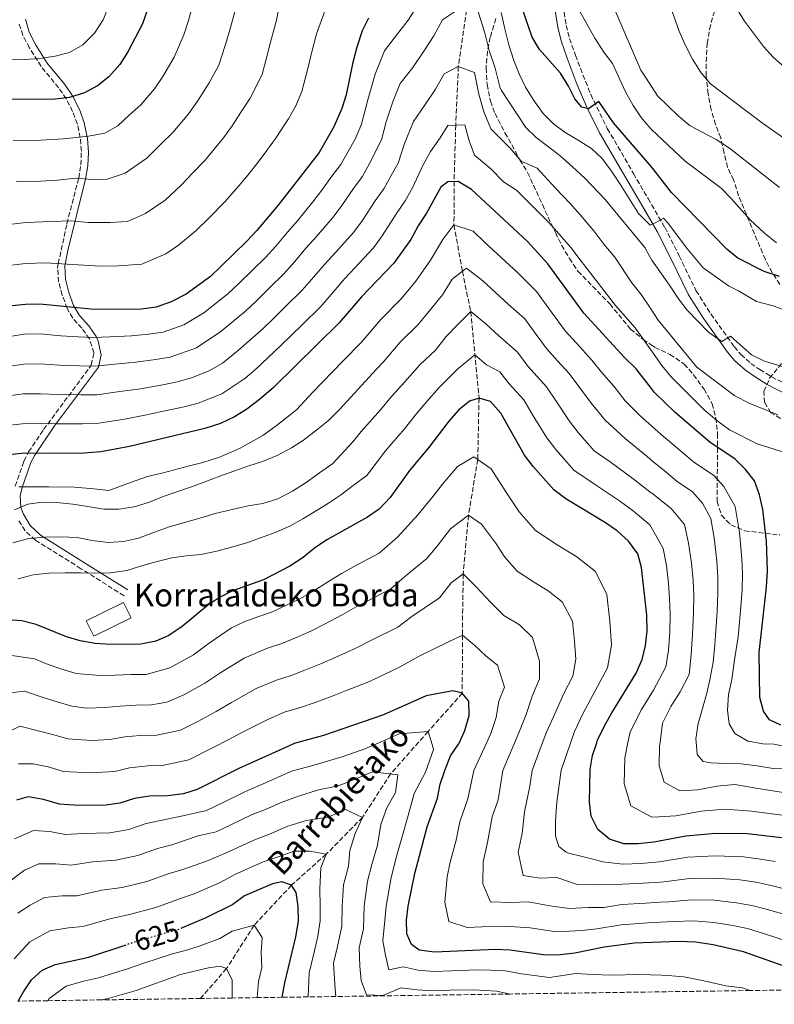
# Model space of a CAD drawing. Units: metres. Extents: x 596594 to 600017, y 4773071 to 4775433.
# Drawn here: x 598635 to 598898, y 4773099 to 4773443 of the extents above; entities that cross this region are included whole.
import ezdxf
from ezdxf.enums import TextEntityAlignment as Align

# ---------------------------------------------------------------- set-up
doc = ezdxf.new("R2010")
doc.units = ezdxf.units.M
doc.header["$MEASUREMENT"] = 0
doc.linetypes.add('DGN Style 3', pattern=[2.435891, 1.739922, -0.695969])
doc.linetypes.add('DGN Style 5', pattern=[1.217945, 0.521977, -0.695969])
for name, color, linetype, lineweight in [('Barranco lineal', 142, 'DGN Style 3', 13), ('Borda', 1, 'Continuous', 13), ('Camino', 7, 'DGN Style 3', 0), ('Cota de curva de nivel directora', 7, 'Continuous', 0), ('Curva de nivel directora', 30, 'Continuous', 30), ('Curva de nivel directora no vista', 30, 'DGN Style 5', 30), ('Curva de nivel intermedia', 30, 'Continuous', 0), ('Margen derecho', 7, 'Continuous', 0), ('Texto de arroyo-regatas y barrancos', 142, 'Continuous', 0), ('Texto de Borda', 7, 'Continuous', 0), ('Zona arbolada', 92, 'DGN Style 3', 0)]:
    doc.layers.add(name, color=color, linetype=linetype, lineweight=lineweight)
doc.styles.add('Style-Arial', font='arial.ttf')

msp = doc.modelspace()

# ---------------------------------------------------------------- linework, layer by layer
at = {"layer": 'Barranco lineal', "color": 142, "linetype": 'DGN Style 3', "lineweight": 13}
msp.add_polyline3d([(598790.8, 4773445.86, 715), (598787.9, 4773426.17, 710), (598787.01, 4773405.67, 705), (598786.41, 4773386, 700), (598786.39, 4773370.85, 695), (598789.34, 4773354.66, 690), (598792.22, 4773340.6, 685), (598795.13, 4773310.33, 675), (598794.69, 4773288.94, 670), (598791.45, 4773269.46, 665), (598789.61, 4773249.02, 660), (598789.31, 4773227.54, 655), (598789.3, 4773207.36, 650), (598777.37, 4773193.93, 645), (598764.24, 4773179.13, 640), (598754.45, 4773163.95, 635), (598741.73, 4773151.04, 630), (598729.62, 4773140.23, 625), (598716.6, 4773126.3, 620), (598706.95, 4773111.13, 615), (598697.85, 4773100.69, 610.66)], dxfattribs=at)
at = {"layer": 'Borda', "color": 1, "linetype": 'Continuous', "lineweight": 13, "extrusion": (-0.014247, -0.007005, 0.999874), "elevation": -41285.74, "flags": 128}
msp.add_lwpolyline([(598622.52, 4773061.49), (598609.52, 4773055.1), (598606.86, 4773060.51), (598619.86, 4773066.9), (598622.52, 4773061.49)], close=True, dxfattribs=at)
at = {"layer": 'Borda', "color": 23, "linetype": 'Continuous', "lineweight": 0, "extrusion": (-0.014247, -0.007005, 0.999874), "elevation": -41285.74, "flags": 128}
msp.add_lwpolyline([(598619.86, 4773066.9), (598606.86, 4773060.51), (598609.52, 4773055.1), (598622.52, 4773061.49), (598619.86, 4773066.9)], dxfattribs=at)
at = {"layer": 'Camino', "color": 7, "linetype": 'DGN Style 3', "lineweight": 0}
for points in [[(598824.48, 4773447.57, 728.44), (598825.59, 4773440.58, 727.88), (598826.77, 4773436, 727.59), (598828.78, 4773430.13, 727.19), (598834.17, 4773416.4, 725.24), (598839.95, 4773404.54, 723.8), (598849.09, 4773388.88, 721.5), (598854.21, 4773380.06, 720.53), (598860.02, 4773370.04, 719.42), (598865.06, 4773360.04, 718.31), (598870.92, 4773347.92, 716.49), (598876.15, 4773339.76, 715.54), (598884.34, 4773328.32, 713.96), (598886.64, 4773325.57, 713.53), (598890.06, 4773322.5, 713.4), (598893.25, 4773320.32, 713.3), (598897.31, 4773317.82, 712.64), (598904.99, 4773313.89, 711.8)], [(598633.15, 4773279.64, 695), (598636.15, 4773288.38, 698.63), (598637.81, 4773291.59, 700), (598643.01, 4773299.36, 703.66), (598659.71, 4773321.89, 715), (598660.58, 4773326.19, 717.35), (598659.07, 4773331.08, 720), (598656.44, 4773334.79, 721.93), (598653.26, 4773338.31, 723.7), (598651.27, 4773341.68, 725), (598649.56, 4773346.35, 726.49), (598648.28, 4773351.04, 727.98), (598647.95, 4773355.73, 729.48), (598648.15, 4773357.34, 730), (598651.18, 4773371.29, 734.58), (598655.3, 4773387.21, 740), (598656.07, 4773391.89, 741.63), (598656.22, 4773396.64, 743.29), (598655.85, 4773401.36, 744.94), (598654.83, 4773406.11, 746.69), (598653.19, 4773410.53, 748.39), (598650.99, 4773414.84, 750), (598648.27, 4773418.79, 751.46), (598642.21, 4773426.19, 754.22), (598638.11, 4773432.7, 756.42), (598635.83, 4773437.07, 757.84), (598634.39, 4773441.57, 759.27)], [(598671.15, 4773241.34, 678.14), (598656.07, 4773250.81, 680.8), (598640.21, 4773260.76, 685), (598636.6, 4773264.02, 686.47), (598634.01, 4773268.06, 688.31)]]:
    msp.add_polyline3d(points, dxfattribs=at)
at = {"layer": 'Curva de nivel directora', "color": 30, "linetype": 'Continuous', "lineweight": 30, "flags": 128}
for points, elevation in [([(598679.31, 4773446.12), (598677.56, 4773441.11), (598672.5, 4773431.36), (598669.63, 4773426.85), (598665.79, 4773422.56), (598661.9, 4773419.43), (598657.27, 4773417.04), (598652.05, 4773415.42), (598647.09, 4773414.77), (598631.31, 4773414.7)], 750), ([(598881.69, 4773362.38), (598862.41, 4773382.16), (598855.82, 4773390.63), (598853.99, 4773392.75), (598842.1, 4773406.55), (598837.01, 4773413.94), (598833.37, 4773411.37), (598831.05, 4773412.02), (598828.64, 4773414.9), (598826.34, 4773419.35), (598823.56, 4773423.83), (598816.31, 4773432.18), (598813.74, 4773436.47), (598810.13, 4773446.9)], 725), ([(598756.58, 4773443.11), (598754.29, 4773438.66), (598752.46, 4773432.94), (598750.91, 4773427.09), (598748.77, 4773416.32), (598747.2, 4773411.58), (598744.39, 4773405.09), (598739.3, 4773396.16), (598725.01, 4773377.82), (598717.42, 4773368.86), (598714.07, 4773365.15), (598704.99, 4773356.36), (598701.3, 4773352.89), (598692.89, 4773346.72), (598687.61, 4773344.04), (598682.33, 4773342.15), (598677.18, 4773341.48), (598664.53, 4773341.35), (598659.53, 4773341.49), (598641.68, 4773343.23), (598636.68, 4773343.09), (598630.89, 4773342.44)], 725), ([(598856.4, 4773312.39), (598855.34, 4773313.72), (598849.97, 4773320.55), (598845.9, 4773324.54), (598831.73, 4773340.08), (598819.18, 4773357.27), (598812.09, 4773365.04), (598792.51, 4773383.22), (598787.86, 4773386.01), (598784.2, 4773385.98), (598781.83, 4773384.02), (598776.84, 4773375.01), (598773.9, 4773370.58), (598771.26, 4773365.78), (598765.38, 4773357.57), (598754.06, 4773345.78), (598746.3, 4773336.67), (598723.18, 4773313.98), (598718.49, 4773309.84), (598713.97, 4773306.51), (598709.71, 4773303.9), (598704.86, 4773301.54), (598699.4, 4773299.77), (598673.04, 4773293.52), (598663.06, 4773291.6), (598657.17, 4773291.2), (598635.3, 4773291), (598630.08, 4773290.5)], 700), ([(598900.05, 4773352.88), (598894.73, 4773354.62), (598885.58, 4773359.24), (598881.69, 4773362.38)], 725), ([(598900.54, 4773196.09), (598896.57, 4773198.06), (598894.52, 4773201.03), (598893.21, 4773205.86), (598893.02, 4773221.54), (598895.54, 4773244.33), (598895.86, 4773250.08), (598895.54, 4773260.37), (598894.24, 4773271.48), (598893.07, 4773276.62), (598891.31, 4773281.53), (598888.21, 4773285.45), (598884.57, 4773289.04), (598875.73, 4773295.04), (598863.62, 4773305.37), (598856.4, 4773312.39)], 700), ([(598888.76, 4773158.17), (598877.83, 4773158.26), (598867.34, 4773157.42), (598858.06, 4773155.65), (598856.21, 4773155.3), (598850.77, 4773154.72), (598845.77, 4773154.72), (598840.67, 4773156.33), (598836.58, 4773159.73), (598834.34, 4773164.35), (598833.69, 4773169.31), (598833.96, 4773180.61), (598834.79, 4773185.54), (598836.27, 4773189.98), (598836.57, 4773190.87), (598839.11, 4773196.11), (598841.51, 4773200.5), (598850.07, 4773214.27), (598852.11, 4773219.14), (598853.33, 4773224), (598853.87, 4773228.98), (598853.71, 4773234.53), (598851.89, 4773251.16), (598850.63, 4773255.99), (598847.4, 4773260.43), (598843.42, 4773263.98), (598839.28, 4773266.82), (598825.47, 4773275.23), (598821.25, 4773278.4), (598814.09, 4773286.48), (598811.05, 4773290.44), (598802.79, 4773305.1), (598799.1, 4773309.17), (598795.13, 4773310.33), (598791.86, 4773309.26), (598787.97, 4773306.12), (598784.57, 4773302.38), (598777.46, 4773293.07), (598770.9, 4773285.14), (598764.11, 4773275.71), (598760.27, 4773271.57), (598756.14, 4773268.75), (598741.93, 4773260.88), (598737.71, 4773258), (598733.71, 4773254.68), (598729.03, 4773251.72), (598719.81, 4773246.9), (598709.04, 4773243.03), (598704.43, 4773240.75), (598700.27, 4773237.98), (598691.46, 4773230.63), (598686.79, 4773227.45), (598682.21, 4773225.46), (598677.04, 4773224.47), (598666.37, 4773224.33), (598661.01, 4773224.71), (598655.84, 4773225.57), (598650.98, 4773227.04), (598640.41, 4773231.34), (598635.47, 4773232.56), (598630.48, 4773232.89)], 675), ([(598903.72, 4773111.26), (598887.47, 4773117), (598876.96, 4773119.45), (598870.72, 4773120.36), (598864.97, 4773120.6), (598858.67, 4773120.37), (598849.46, 4773120.03), (598838.87, 4773118.56), (598828.58, 4773116.49), (598822.55, 4773115.87), (598817.54, 4773115.94), (598806.04, 4773117.59), (598801.04, 4773117.77), (598779.55, 4773116.89), (598774.17, 4773117.51), (598771.54, 4773119.58), (598769.86, 4773123.29), (598769.82, 4773127.99), (598770.43, 4773132.95), (598772.73, 4773144.29), (598777.05, 4773160.6), (598780.61, 4773170.63), (598781.6, 4773175.54), (598783.16, 4773180.32), (598785.18, 4773185.38), (598787.99, 4773189.47), (598788.12, 4773189.66), (598790.17, 4773194.31), (598791.69, 4773199.55), (598791.57, 4773204.54), (598789.3, 4773207.36), (598785.94, 4773208.15), (598776.7, 4773206.35), (598761.72, 4773199.78), (598740.78, 4773192.58), (598730.51, 4773189.72), (598728.55, 4773188.84), (598711.18, 4773181.03), (598696.7, 4773173.73), (598691.95, 4773172.17), (598686.3, 4773171.43), (598680, 4773171.34), (598674.78, 4773170.54), (598669.65, 4773168.85), (598664.06, 4773168.13), (598653.61, 4773168.17), (598648.55, 4773168.61), (598642.99, 4773170.17), (598637.61, 4773171.09), (598633.59, 4773170)], 650), ([(598904.88, 4773156.28), (598888.76, 4773158.17)], 675), ([(598726.41, 4773101.1), (598727.31, 4773106.16), (598731.14, 4773122.26), (598732.05, 4773127.71), (598731.93, 4773132.86), (598731.21, 4773137.71), (598729.62, 4773140.23), (598726.25, 4773141.47), (598723.05, 4773140.76), (598713.16, 4773136.57), (598709.09, 4773133.47), (598699.5, 4773128.75), (598691.45, 4773125.34)], 625), ([(598634.17, 4773099.77), (598635.97, 4773102.97), (598638.77, 4773107.2), (598642.5, 4773110.53), (598647.11, 4773112.59), (598658.78, 4773115.17), (598671.84, 4773119.41)], 625)]:
    msp.add_lwpolyline(points, dxfattribs=dict(at, elevation=elevation))
at = {"layer": 'Curva de nivel directora no vista', "color": 30, "linetype": 'DGN Style 5', "lineweight": 30, "elevation": 625, "flags": 128}
msp.add_lwpolyline([(598691.45, 4773125.34), (598690.17, 4773124.79), (598674.7, 4773120.34), (598671.84, 4773119.41)], dxfattribs=at)
at = {"layer": 'Curva de nivel intermedia', "color": 30, "linetype": 'Continuous', "lineweight": 0, "flags": 128}
for points, elevation in [([(598907.43, 4773397.12), (598894.19, 4773406.44), (598883.69, 4773414.3), (598875.98, 4773420.19), (598872.7, 4773423.97), (598869.67, 4773428.79), (598867.04, 4773433.99), (598865.1, 4773438.6), (598859.68, 4773453.74)], 740), ([(598632.38, 4773400.38), (598642.01, 4773400.45), (598649.98, 4773400.98), (598658.72, 4773401.9), (598664.39, 4773402.97), (598668.97, 4773405.53), (598673, 4773409.32), (598676.99, 4773412.85), (598681.72, 4773418.35), (598684.63, 4773422.74), (598688.59, 4773429.48), (598692.03, 4773437.32), (598693.62, 4773442.32), (598696.25, 4773451.81)], 745), ([(598882.36, 4773450.97), (598887.89, 4773442.06), (598894.55, 4773433.21), (598897.89, 4773429.49), (598901.98, 4773425.88)], 745), ([(598665.77, 4773447.4), (598663.8, 4773442.53), (598660.78, 4773437.8), (598656.72, 4773433.73), (598652.04, 4773431.15), (598647.05, 4773429.83), (598641.76, 4773429.04), (598636.39, 4773428.62), (598631.09, 4773428.57)], 755), ([(598658.63, 4773371.71), (598666.21, 4773371.67), (598672.3, 4773372.11), (598678.64, 4773374.85), (598685.54, 4773379.5), (598691.04, 4773384.77), (598695.21, 4773389.09), (598699.38, 4773393.43), (598705.9, 4773401.34), (598708.89, 4773405.51), (598711.84, 4773410), (598715.25, 4773415.11), (598719.34, 4773423.39), (598720.98, 4773429.75), (598722.27, 4773434.7), (598724.35, 4773442.37), (598725.49, 4773447.88)], 735), ([(598710.3, 4773447.09), (598707.95, 4773438.51), (598706.51, 4773433.54), (598704.29, 4773426.7), (598700.88, 4773420.46)], 740), ([(598773.48, 4773447.32), (598770.36, 4773442.39), (598765.47, 4773436.06), (598762.1, 4773431.69), (598758.81, 4773423.55), (598756.31, 4773414.55), (598754.12, 4773406.06), (598751.88, 4773400.87), (598749.42, 4773396.52), (598746.81, 4773391.93), (598743.76, 4773387.89), (598740.19, 4773382.96), (598737.14, 4773378.98), (598731.7, 4773372.33), (598728.23, 4773368.36), (598724.1, 4773363.48), (598720.51, 4773359.45)], 720), ([(598726.96, 4773353.76), (598730.78, 4773358.11), (598734.69, 4773362.71), (598738.39, 4773366.83), (598744.2, 4773373.63), (598747.23, 4773377.65), (598751.3, 4773383.56), (598754.32, 4773387.7), (598756.91, 4773392.3), (598761.05, 4773400.55), (598762.69, 4773406.92), (598765.16, 4773414.16), (598767.63, 4773420.26), (598771.99, 4773425.91), (598776.11, 4773431.9), (598779.32, 4773436.97), (598782.36, 4773442.5), (598787.92, 4773446.24)], 715), ([(598685.76, 4773360.78), (598690.19, 4773363.83), (598696.37, 4773368.97), (598700.76, 4773373.22), (598706.31, 4773378.97), (598710.58, 4773383.71), (598713.94, 4773387.62), (598717.99, 4773392.83), (598721.03, 4773396.89), (598724.04, 4773401.11), (598728.58, 4773407.93), (598731.03, 4773412.29), (598733.27, 4773417.48), (598735.46, 4773425.97), (598736.59, 4773430.9), (598738.4, 4773437.66), (598741.37, 4773445.85)], 730), ([(598794.83, 4773445.32), (598797.03, 4773438.32), (598798.65, 4773431.82), (598800.75, 4773425.58), (598802.41, 4773419.12), (598803.03, 4773417.78), (598811.43, 4773404.88), (598815.07, 4773401.44), (598820.92, 4773396.94), (598823.47, 4773394.99), (598827.83, 4773391.15), (598832.12, 4773387.23), (598839.22, 4773379.8), (598853.02, 4773362.95), (598854.55, 4773360.23), (598855.47, 4773358.59), (598861.72, 4773349.87), (598864.76, 4773345.07), (598867.83, 4773341.12), (598875.24, 4773333.38), (598879.9, 4773330.14), (598882.94, 4773332.03), (598890.32, 4773325.46), (598894.81, 4773323.34), (598906.49, 4773319.79)], 715), ([(598905.01, 4773339.98), (598897.91, 4773342.56), (598892.04, 4773344.08), (598885.78, 4773347.81), (598882.24, 4773349.59), (598873.45, 4773355.94), (598867.64, 4773362.83), (598861.14, 4773371.57), (598859.63, 4773373.2), (598857.18, 4773371.83), (598854.95, 4773370.77), (598854.35, 4773371.37), (598850.88, 4773374.91), (598844.44, 4773385.07), (598841.41, 4773389.6), (598838.16, 4773394.04), (598834.47, 4773397.52), (598829.74, 4773400.53), (598825.24, 4773403.18), (598821.11, 4773406.2), (598817.49, 4773409.75), (598814.24, 4773414.34), (598811.36, 4773419.02), (598809.15, 4773423.63), (598807.32, 4773428.31), (598805.55, 4773433.74), (598804.15, 4773439.4), (598802.83, 4773445.06)], 720), ([(598830.18, 4773445.63), (598835.62, 4773436.08), (598838.7, 4773431.2), (598841.79, 4773427.27), (598846.29, 4773417.31), (598848.95, 4773412.56), (598851.72, 4773408.4), (598853.76, 4773406.08), (598855.39, 4773404.24), (598867.19, 4773393.1), (598879.67, 4773383.67), (598883.2, 4773380.13), (598889.81, 4773372.61), (598894.71, 4773368.13), (598899.1, 4773364.67)], 730), ([(598842.93, 4773445.17), (598851.68, 4773424.97), (598853.48, 4773422.15), (598857.44, 4773415.99), (598864.73, 4773408.97), (598868.88, 4773405.5), (598877.96, 4773400.71), (598882.58, 4773397.68), (598900.13, 4773383.92)], 735), ([(598745.08, 4773361.34), (598751.26, 4773368.27), (598754.27, 4773372.34), (598758.83, 4773379.24), (598761.83, 4773383.47), (598764.41, 4773388.08), (598766.86, 4773392.44), (598769.07, 4773399.28), (598772.24, 4773407.05), (598776.06, 4773412.6), (598779.88, 4773418.29), (598782.98, 4773423.66), (598787.9, 4773426.17), (598793.53, 4773424.07), (598795.05, 4773416.55), (598796.77, 4773410.37), (598799.24, 4773404.48), (598806.05, 4773397.67), (598809.91, 4773393.15), (598815.46, 4773390.73), (598821.89, 4773383.69), (598826.97, 4773378.31), (598830.51, 4773374.35), (598835.24, 4773368.81), (598838.69, 4773364.18), (598842.59, 4773359.57), (598848.49, 4773350.67), (598851.82, 4773346.6), (598854.86, 4773341.93), (598857.72, 4773337.55), (598871.23, 4773321.18), (598884.46, 4773311.16), (598889.49, 4773308.59), (598899.5, 4773304.51)], 710), ([(598700.88, 4773420.46), (598696.76, 4773414.12), (598693.81, 4773409.84), (598688.19, 4773403.14), (598684.1, 4773399.2), (598679.14, 4773394.2), (598671.52, 4773388.91), (598665.23, 4773386.81), (598660.17, 4773386.76), (598654.19, 4773387.2), (598647.9, 4773386.54), (598641.93, 4773386.14), (598633.46, 4773386.05)], 740), ([(598761.31, 4773367.03), (598766.36, 4773374.91), (598769.33, 4773379.24), (598771.91, 4773383.86), (598775.45, 4773391.65), (598778.22, 4773396.52), (598781.51, 4773401.29), (598784.24, 4773405.58), (598790.18, 4773405.78), (598791.65, 4773400.3), (598793.55, 4773395.25), (598799.28, 4773390.45), (598803.67, 4773385.9), (598808.28, 4773382.99), (598815.16, 4773376.07), (598819.53, 4773371.68), (598823.16, 4773367.66), (598827.21, 4773363.04), (598830.79, 4773358.19), (598832.07, 4773356.57), (598842.8, 4773342.71), (598849.73, 4773334.87), (598855.11, 4773327.29), (598859.03, 4773321.78), (598862.29, 4773317.81), (598873.81, 4773306.28), (598878.17, 4773302.52), (598882.61, 4773299.28), (598892.28, 4773294.44), (598902.31, 4773291.25)], 705), ([(598627.04, 4773370.5), (598636.85, 4773371.74), (598645.83, 4773372.1), (598652.66, 4773372.29), (598658.63, 4773371.71)], 735), ([(598634.34, 4773279.38), (598644.83, 4773279.4), (598653.82, 4773279.23), (598660.64, 4773278.69), (598665.85, 4773278.17), (598673.79, 4773281.01), (598679.32, 4773282.96), (598684.83, 4773284.27), (598693.54, 4773286.57), (598698.64, 4773287.93), (598704.44, 4773289.7), (598711.43, 4773292.83), (598719.56, 4773297.38), (598724.27, 4773300.65), (598731.37, 4773306.32), (598736.95, 4773312.35), (598743.97, 4773319.54), (598747.64, 4773323.41), (598753.96, 4773329.81), (598760.84, 4773337.85), (598767.91, 4773345.02), (598773.05, 4773351.22), (598778.15, 4773358.53), (598782.55, 4773365.78), (598786.39, 4773370.85), (598793.04, 4773368.64), (598796.97, 4773364.99)], 695), ([(598629.18, 4773300.67), (598635.58, 4773301.42), (598642.07, 4773301.49), (598647.65, 4773301.38), (598656.65, 4773301.36), (598662.35, 4773301.58), (598671.34, 4773303.08), (598678.38, 4773304.41), (598687.17, 4773306.26), (598692.09, 4773307.32), (598697.04, 4773308.62), (598705.29, 4773311.92), (598713.37, 4773317.21), (598717.12, 4773320.53), (598725.88, 4773328.7), (598729.48, 4773332.2), (598733.43, 4773336.06), (598739.86, 4773342.36), (598744.14, 4773347.35), (598748.25, 4773352.19), (598751.77, 4773355.85), (598758.32, 4773362.92), (598761.31, 4773367.03)], 705), ([(598796.97, 4773364.99), (598802.83, 4773359.54), (598808.7, 4773354.1), (598815.16, 4773347.65), (598820.48, 4773340.36), (598825.2, 4773333.9), (598829.19, 4773329.52), (598834.58, 4773323.6), (598837.95, 4773319.46), (598842.18, 4773314.52), (598846.23, 4773309.48), (598851.27, 4773304.31), (598855.57, 4773300.48), (598858.75, 4773297.66), (598866.23, 4773291.42), (598870.07, 4773288.12), (598877.14, 4773283.32), (598880.69, 4773279.56), (598884.58, 4773272.49), (598886.09, 4773263.47), (598886.94, 4773254.29), (598887.21, 4773248.95), (598887.06, 4773243.36), (598886.47, 4773236.06), (598885.63, 4773227), (598884.4, 4773218.99), (598883.39, 4773212.12), (598882.32, 4773206.82), (598881.91, 4773201.37), (598882.56, 4773196.58), (598884.49, 4773193.29), (598889.03, 4773190.57), (598889.21, 4773190.54), (598894.25, 4773189.65), (598898.06, 4773189.48), (598904.41, 4773188.22)], 695), ([(598628.29, 4773310.84), (598635.85, 4773311.83), (598641.97, 4773311.93), (598648.13, 4773311.65), (598656.12, 4773311.51), (598661.65, 4773311.55), (598669.64, 4773312.65), (598676.83, 4773313.66), (598684.67, 4773315.07), (598689.65, 4773316.03), (598694.68, 4773317.48), (598700.87, 4773319.95), (598705.54, 4773322.6), (598711.06, 4773327.08), (598719.73, 4773334.75), (598723.36, 4773338.24), (598727.69, 4773342.46), (598733.41, 4773348.06), (598737.46, 4773352.73), (598741.15, 4773357.07), (598745.08, 4773361.34)], 710), ([(598628.97, 4773356.47), (598636.76, 4773357.41), (598643.75, 4773357.66), (598655.1, 4773356.98), (598663.08, 4773356.49), (598669.19, 4773356.55), (598677.32, 4773357.13), (598685.76, 4773360.78)], 730), ([(598720.51, 4773359.45), (598716.21, 4773355.27), (598711.12, 4773350.32), (598707.44, 4773346.84), (598698.95, 4773340.17), (598692.03, 4773336.01), (598684.77, 4773333.45), (598679.67, 4773332.68), (598673.73, 4773332.17), (598666.24, 4773331.78), (598660.24, 4773331.51), (598655.08, 4773331.82), (598649.1, 4773332.19), (598641.78, 4773332.79), (598636.4, 4773332.67), (598626.49, 4773331.18)], 720), ([(598627.39, 4773321.01), (598636.13, 4773322.25), (598641.88, 4773322.36), (598648.62, 4773321.92), (598655.6, 4773321.66), (598660.94, 4773321.53), (598667.94, 4773322.22), (598675.28, 4773322.92), (598682.17, 4773323.87), (598687.21, 4773324.74), (598696.45, 4773327.98), (598705, 4773333.62), (598713.59, 4773340.8), (598717.24, 4773344.28), (598721.95, 4773348.87), (598726.96, 4773353.76)], 715), ([(598759.27, 4773320.49), (598761.61, 4773322.95), (598767.62, 4773329.92), (598773.89, 4773336.08), (598777.75, 4773340.73), (598782.39, 4773346.48), (598785.7, 4773351.92), (598790.77, 4773355.74), (598796.51, 4773351.32), (598800.91, 4773347.24), (598805.31, 4773343.16), (598811.15, 4773338.03), (598815.14, 4773332.56), (598818.68, 4773327.72), (598822.59, 4773323.41), (598826.64, 4773318.98), (598830, 4773314.39), (598834.4, 4773308.5), (598839.15, 4773302.64), (598846.14, 4773296.24), (598853.89, 4773289.95), (598855.78, 4773288.41), (598860.53, 4773284.56), (598864.4, 4773281.2), (598869.7, 4773277.59), (598873.18, 4773273.66), (598876.09, 4773268.37), (598877.23, 4773261.6), (598878.18, 4773253.51), (598878.56, 4773247.83), (598878.59, 4773242.4), (598878.28, 4773235.68), (598877.69, 4773227.5), (598877.49, 4773224.25), (598876.94, 4773218.2), (598875.86, 4773212.6), (598874.71, 4773207.3), (598873.19, 4773201.93), (598871.67, 4773196.78), (598870.89, 4773191.41), (598870.98, 4773190.35), (598871.31, 4773185.95), (598873.47, 4773183.47), (598876.15, 4773183.01), (598881.46, 4773182.76), (598886.69, 4773182.66), (598892.29, 4773181.96), (598897.89, 4773181.03), (598908.2, 4773180.75)], 690), ([(598779.88, 4773327.14), (598783.62, 4773331.87), (598787.82, 4773336.2), (598792.22, 4773340.6), (598797.52, 4773336.3), (598801.92, 4773332.22), (598808.61, 4773326.38), (598812.15, 4773321.53), (598818.69, 4773314.35), (598822.04, 4773309.31), (598826.61, 4773302.48), (598829.77, 4773298.41), (598835.31, 4773292), (598841, 4773288.17), (598849.02, 4773282.24), (598854.82, 4773277.7), (598855.98, 4773276.79), (598862.27, 4773271.87), (598866.9, 4773266.2), (598868.36, 4773259.73), (598869.41, 4773252.72), (598869.91, 4773246.71), (598870.11, 4773241.43), (598870.09, 4773235.3), (598869.75, 4773227.99), (598869.24, 4773220.75), (598868.55, 4773213.83), (598865.35, 4773207.74), (598862.19, 4773202.64), (598859.23, 4773196.87), (598858.37, 4773190.21), (598858.19, 4773188.78), (598858.02, 4773182), (598859.76, 4773176.25), (598865.27, 4773173.24), (598871.54, 4773173.59), (598878.21, 4773174.86), (598884.51, 4773175.37), (598891.88, 4773174.13), (598902.16, 4773172.54)], 685), ([(598632.27, 4773259.82), (598637.78, 4773261.37), (598643.67, 4773261.87), (598648.9, 4773261.92), (598654.72, 4773261.67), (598659.96, 4773260.6), (598665.63, 4773259.98), (598670.93, 4773260.26), (598676.14, 4773261.43), (598681.72, 4773263.57), (598686.85, 4773265.41), (598692.29, 4773266.95), (598697.57, 4773268.49), (598703, 4773270.04), (598708.89, 4773271.51), (598714.47, 4773272.76), (598719.62, 4773273.55), (598724.9, 4773275.24), (598730.02, 4773277.9), (598734.7, 4773280.93), (598739.37, 4773284.33), (598744.04, 4773287.58), (598751, 4773295.1), (598753.92, 4773298.74), (598760.71, 4773306.31), (598764.59, 4773310.91), (598769.26, 4773316.09), (598774.4, 4773321.98), (598779.88, 4773327.14)], 685), ([(598634.19, 4773247.25), (598639.4, 4773248.64), (598644.92, 4773249.22), (598650.59, 4773249.35), (598655.89, 4773249.32), (598660.89, 4773249.22), (598666.41, 4773249.34), (598672.15, 4773250.14), (598676.91, 4773251.68), (598682.2, 4773253.15), (598687.78, 4773254.54), (598692.85, 4773255.34), (598697.92, 4773255.76), (598703.58, 4773256.93), (598708.64, 4773258.32), (598714, 4773259.87), (598718.84, 4773261.55), (598723.9, 4773263.47), (598729.03, 4773265.6), (598733.63, 4773268.18), (598738.23, 4773270.99), (598742.61, 4773273.72), (598746.76, 4773276.52), (598751.21, 4773279.84), (598755.92, 4773283.36), (598762.41, 4773291.94), (598769.08, 4773299.69), (598773.06, 4773304.66), (598776.92, 4773309.24), (598781.18, 4773314.05), (598787.74, 4773320.56), (598793.68, 4773325.47), (598797.79, 4773321.95), (598802.44, 4773319.53), (598805.63, 4773315.35), (598810.74, 4773309.73), (598814.09, 4773304.23), (598818.83, 4773296.46), (598821.93, 4773292.44), (598828.28, 4773285.2), (598835.87, 4773280.09), (598844.15, 4773274.53), (598849.12, 4773270.84), (598854.84, 4773266.15), (598856.2, 4773263.71), (598859.5, 4773257.86), (598860.65, 4773251.94), (598861.27, 4773245.59), (598861.64, 4773240.46), (598861.9, 4773234.91), (598861.81, 4773228.48), (598861.28, 4773222.37), (598860.33, 4773216.48), (598857.12, 4773210.37), (598856.07, 4773208.37), (598851.85, 4773201.57), (598847.9, 4773193.87), (598847.15, 4773190.09), (598846.07, 4773184.69), (598845.86, 4773175.65), (598848.17, 4773167.99), (598855.52, 4773163.98), (598857.92, 4773164.11), (598863.88, 4773164.44), (598872.78, 4773166.14), (598881.17, 4773166.81), (598890.32, 4773166.15), (598901.03, 4773164.7)], 680), ([(598632.85, 4773271.41), (598637.54, 4773273.32), (598642.53, 4773274.03), (598647.53, 4773273.93), (598653.28, 4773273.31), (598658.44, 4773272.47), (598664.05, 4773271.62), (598669.35, 4773271.6), (598674.64, 4773272.39), (598680.07, 4773274.09), (598684.75, 4773276.07), (598689.59, 4773277.61), (598694.72, 4773279.45), (598699.71, 4773281.21), (598704.61, 4773283.12), (598709.52, 4773284.89), (598714.43, 4773286.65), (598719.49, 4773288.19), (598724.85, 4773290.4), (598729.6, 4773292.98), (598733.83, 4773295.71), (598738.5, 4773299.26), (598742.57, 4773302.58), (598746.34, 4773306.43), (598759.27, 4773320.49)], 690), ([(598898.56, 4773148.49), (598893.45, 4773149.36), (598887.52, 4773150.16), (598877.66, 4773150.5), (598868.02, 4773150.01), (598858.18, 4773148.39), (598851.61, 4773147.82), (598845.52, 4773147.64), (598838.25, 4773148.36), (598835.93, 4773149.15), (598826.33, 4773151.4), (598825.44, 4773151.86), (598822.97, 4773153.75), (598821.88, 4773157.34), (598821.82, 4773162.31), (598822.05, 4773166.25), (598822.3, 4773169.3), (598823.8, 4773180.38), (598827.06, 4773189.88), (598828.46, 4773193.95), (598831.54, 4773200.31), (598835.74, 4773208.1), (598840, 4773216.22), (598841.41, 4773224.09), (598840.84, 4773232.51), (598839.82, 4773241.83), (598835.78, 4773249.82), (598829.29, 4773254.93), (598822.45, 4773259.09), (598814.86, 4773264.19), (598809.13, 4773270.65), (598804.73, 4773277.31), (598799.42, 4773285.71), (598793.29, 4773289.89), (598787.56, 4773286.52), (598782.41, 4773280.36), (598779.15, 4773276.09), (598773.91, 4773269.74), (598766.63, 4773261.84), (598760.25, 4773256.27), (598752.34, 4773251.99), (598747.06, 4773249.17), (598742.51, 4773246.35), (598737.42, 4773243.05), (598732.73, 4773240.36), (598727.84, 4773238.04), (598723.04, 4773235.77), (598718.18, 4773234.11), (598713.33, 4773232.37), (598708.73, 4773230.13), (598700.51, 4773224.53), (598695.41, 4773220.71), (598687.11, 4773216.12), (598678.89, 4773213.86), (598673.63, 4773213.79), (598668.05, 4773213.57), (598662.74, 4773213.54)], 670), ([(598904.09, 4773138.43), (598897.21, 4773140.11), (598891.95, 4773141.27), (598886.29, 4773142.16), (598877.48, 4773142.74), (598868.69, 4773142.59), (598859.72, 4773141.42), (598858.31, 4773141.32), (598852.45, 4773140.93), (598845.26, 4773140.57), (598835.83, 4773140.39), (598829.44, 4773140.46), (598822.36, 4773142.95), (598816.37, 4773142.7), (598810.56, 4773143.67), (598808.78, 4773151.79), (598810.2, 4773158.26), (598811.04, 4773165.83), (598812.93, 4773174.8), (598813.64, 4773180.36), (598817.24, 4773189.78), (598818.74, 4773193.7), (598821.58, 4773200.12), (598824.7, 4773207.21), (598827.89, 4773213.3), (598828.95, 4773219.2), (598828.52, 4773225.52), (598827.76, 4773232.51), (598824.16, 4773239.2), (598819.29, 4773243.03), (598814.17, 4773246.16), (598808.47, 4773249.98), (598804.17, 4773254.83), (598800.88, 4773259.82), (598796.05, 4773266.32), (598791.45, 4773269.46), (598785.12, 4773264.69), (598780.85, 4773259.1), (598776.92, 4773254.34), (598769.15, 4773247.96), (598764.36, 4773243.79), (598757.28, 4773240.07), (598752.18, 4773237.46), (598747.31, 4773234.71), (598741.13, 4773231.42), (598736.43, 4773228.99), (598731.07, 4773226.67), (598726.27, 4773224.63), (598721.26, 4773223.01), (598713.04, 4773219.52), (598704.59, 4773214.29), (598699.35, 4773210.79), (598692.01, 4773206.79), (598686.1, 4773204.14), (598680.74, 4773203.25), (598675.22, 4773203.18), (598669.74, 4773202.82), (598664.47, 4773202.37), (598658.05, 4773202.1)], 665), ([(598903.59, 4773129.5), (598895.86, 4773131.74), (598890.46, 4773133.18), (598885.06, 4773134.15), (598877.31, 4773134.97), (598869.37, 4773135.18), (598861.47, 4773134.48), (598858.43, 4773134.31), (598853.29, 4773134.03), (598845.01, 4773133.49), (598838.69, 4773132.43), (598833.41, 4773132.42), (598826.79, 4773132.1), (598819.89, 4773133.08), (598812.26, 4773134.43), (598806.26, 4773134.19), (598799.13, 4773134.4), (598796.52, 4773140.69), (598796.59, 4773148.45), (598798.14, 4773155.21), (598799.71, 4773164.08), (598801.85, 4773170.1), (598803.48, 4773180.35), (598807.42, 4773189.67), (598809.02, 4773193.45), (598811.62, 4773199.93), (598813.65, 4773206.32), (598816.27, 4773212.33), (598816.21, 4773218.53), (598813.83, 4773226.81), (598809.29, 4773231.14), (598803.77, 4773234.51), (598799.22, 4773239.01), (598794.02, 4773244.55), (598789.61, 4773249.02), (598785.39, 4773245.84), (598781.27, 4773240.58), (598771.66, 4773234.09), (598766.72, 4773230.34), (598757.3, 4773225.75), (598752.11, 4773223.07), (598744.84, 4773219.79), (598740.13, 4773217.63), (598734.31, 4773215.31), (598729.5, 4773213.5), (598724.34, 4773211.91), (598717.34, 4773208.9), (598708.67, 4773204.05), (598703.29, 4773200.87), (598696.91, 4773197.45), (598690.9, 4773194.42), (598682.6, 4773192.64), (598676.82, 4773192.56), (598671.42, 4773192.06), (598666.19, 4773191.19), (598659.84, 4773190.77), (598651.47, 4773191.39), (598646.19, 4773192.92), (598641.1, 4773194.22), (598634.76, 4773195.81), (598627.01, 4773192.12)], 660), ([(598903.09, 4773120.58), (598894.51, 4773123.36), (598888.96, 4773125.09), (598883.83, 4773126.14), (598877.13, 4773127.21), (598870.04, 4773127.77), (598863.22, 4773127.54), (598858.55, 4773127.33), (598854.13, 4773127.13), (598844.76, 4773126.42), (598836.32, 4773125), (598830.99, 4773124.45), (598822.17, 4773124.02), (598812.96, 4773125.33), (598804.15, 4773126), (598796.16, 4773125.67), (598790.96, 4773125.46), (598784.55, 4773127.61), (598783.17, 4773134.34), (598784.01, 4773143.15), (598785.05, 4773148.3), (598787.1, 4773156.03), (598788.38, 4773162.34), (598791.23, 4773170.37), (598793.32, 4773180.33), (598797.61, 4773189.57), (598799.3, 4773193.2), (598801.17, 4773198.86), (598802.08, 4773204.58), (598804.03, 4773209.43), (598801.57, 4773217.08), (598797.59, 4773220.29), (598793.65, 4773223.98), (598789.31, 4773227.54), (598784.24, 4773225.13), (598774.18, 4773220.22), (598767.17, 4773216.25), (598762.42, 4773214.04), (598756.92, 4773211.42), (598748.55, 4773208.15), (598743.83, 4773206.26), (598737.54, 4773203.94), (598732.73, 4773202.37), (598727.42, 4773200.82), (598721.64, 4773198.28), (598712.74, 4773193.81), (598707.24, 4773190.95), (598702.68, 4773188.57), (598701.81, 4773188.11), (598693.8, 4773184.08), (598684.45, 4773182.04), (598679.41, 4773181.96), (598673.1, 4773181.3), (598667.92, 4773180.02), (598659.45, 4773179.46), (598650.01, 4773180), (598644.59, 4773181.54), (598639.36, 4773182.65), (598634.25, 4773182.61)], 655), ([(598662.74, 4773213.54), (598654.38, 4773214.18), (598649.38, 4773215.67), (598644.6, 4773217.36), (598639.85, 4773219.29), (598631.91, 4773220.53)], 670), ([(598658.05, 4773202.1), (598652.93, 4773202.78), (598647.78, 4773204.29), (598642.85, 4773205.79), (598636.33, 4773207.97), (598630.38, 4773207.38), (598623.73, 4773203.17), (598619.91, 4773198.41), (598614.17, 4773191.95), (598609.46, 4773187.58), (598608.09, 4773186.31), (598601.67, 4773180.48), (598596.84, 4773174.1), (598593.71, 4773169.86), (598588.52, 4773162.19), (598585.65, 4773157.83), (598582.38, 4773153.4), (598577.73, 4773147.4), (598575.42, 4773142.72), (598567.59, 4773123.31), (598564.17, 4773118.1), (598559.72, 4773108.17), (598557.79, 4773103.11), (598556.28, 4773098.65)], 665), ([(598889.79, 4773103.46), (598887.16, 4773104.39), (598881.29, 4773105.13), (598873.61, 4773106.8), (598866.63, 4773108.25), (598861.07, 4773108.74), (598858.87, 4773108.81), (598851.17, 4773109.05), (598841.33, 4773108.79), (598834.84, 4773109.04), (598828.92, 4773109.36), (598819.78, 4773108), (598809.95, 4773109.31), (598803.7, 4773110.43), (598794.64, 4773110.66), (598785.52, 4773110.38), (598779.31, 4773110.15), (598773.88, 4773110.63), (598768.59, 4773111.71), (598763.68, 4773110.74), (598762.5, 4773115.81), (598761.58, 4773120.84), (598762.26, 4773127.94), (598762.73, 4773132.94), (598764.42, 4773142.97), (598766.47, 4773150.71), (598767.88, 4773156.02), (598770.42, 4773164.55), (598772.46, 4773172.3), (598776.42, 4773179.77), (598779.28, 4773187.68), (598778.76, 4773189.37), (598777.37, 4773193.93), (598767.28, 4773193.12), (598759.96, 4773189.91), (598758.24, 4773189.15), (598755.3, 4773187.87), (598747.73, 4773185.26), (598737.87, 4773182.35), (598729.65, 4773180.07), (598722.36, 4773176.79), (598713.56, 4773172.98), (598705.49, 4773168.99), (598699.99, 4773166.3), (598691.67, 4773164.46), (598683.9, 4773162.82), (598678.81, 4773161.79), (598672.79, 4773159.76), (598666.19, 4773158.57), (598656.88, 4773158.3), (598650.6, 4773157.92), (598645.17, 4773158.95), (598639.51, 4773159.39), (598632.85, 4773156.48)], 645), ([(598806.03, 4773102.25), (598801.36, 4773103.27), (598793.23, 4773103.75), (598784.98, 4773103.6), (598779.08, 4773103.41), (598773.58, 4773103.74), (598767.77, 4773104.38), (598761.55, 4773101.69), (598755.82, 4773101.91), (598753.99, 4773106.95), (598753.46, 4773112.03), (598753.3, 4773118.38), (598754.74, 4773125.06), (598755.03, 4773132.92), (598756.12, 4773141.66), (598757.66, 4773147.46), (598759.72, 4773154.27), (598760.81, 4773161.41), (598762.96, 4773167.32), (598765.95, 4773172.67), (598766.79, 4773178.82), (598757.87, 4773179.9), (598752.37, 4773177.49), (598746.04, 4773174.98), (598739.02, 4773173.53), (598732.08, 4773171.33), (598726.07, 4773169.19), (598720.6, 4773166.73), (598715.93, 4773164.92), (598708.73, 4773161.44), (598703.28, 4773158.86), (598697.04, 4773157.48), (598687.8, 4773154.3), (598682.83, 4773153.04), (598675.93, 4773150.67), (598668.32, 4773149.01), (598660.15, 4773148.42), (598652.65, 4773147.23), (598647.36, 4773147.74), (598641.41, 4773147.69), (598636.42, 4773145.51), (598629.78, 4773140.47)], 640), ([(598745.13, 4773101.37), (598744.83, 4773103.94), (598744.33, 4773113.01), (598745.72, 4773118.85), (598747.18, 4773125.94), (598747.33, 4773132.9), (598747.81, 4773140.34), (598749.54, 4773146.87), (598750.02, 4773152.39), (598751.85, 4773158.29), (598754.45, 4773163.95), (598748.45, 4773166.67), (598742.46, 4773164.05), (598734.77, 4773162.84), (598727.95, 4773160.77), (598722.48, 4773158.31), (598716.52, 4773155.97), (598706.58, 4773151.43), (598699.97, 4773148.65), (598691.7, 4773145.79), (598686.85, 4773144.3), (598679.08, 4773141.59), (598670.44, 4773139.45), (598663.41, 4773138.55), (598654.69, 4773136.55), (598649.54, 4773136.52), (598643.31, 4773135.99), (598638.35, 4773133.26), (598634.02, 4773130.49)], 635), ([(598735.5, 4773101.23), (598735.82, 4773109.59), (598737.67, 4773117.37), (598738.88, 4773122.46), (598739.61, 4773127.77), (598739.63, 4773132.88), (598739.51, 4773139.03), (598739.82, 4773146.31), (598741.73, 4773151.04), (598736.04, 4773152.14), (598730.51, 4773152.15), (598725.28, 4773150.3), (598719.78, 4773148.37), (598709.87, 4773144), (598704.53, 4773141.06), (598695.6, 4773137.27), (598690.88, 4773135.55), (598682.22, 4773132.5), (598672.57, 4773129.9), (598666.68, 4773128.67), (598656.74, 4773125.86), (598651.72, 4773125.31), (598645.21, 4773124.29), (598638.26, 4773120.51), (598632.81, 4773114.53)], 630), ([(598717.66, 4773100.97), (598718.12, 4773106.6), (598719.27, 4773111.47), (598719.04, 4773116.69), (598719.44, 4773122), (598716.6, 4773126.3), (598708.93, 4773124.25), (598704.65, 4773121.6), (598697.75, 4773119.12), (598692.95, 4773117.53), (598688.1, 4773116.25), (598678.07, 4773113.02), (598672.66, 4773111.16), (598662.21, 4773107.93), (598656.93, 4773106.79), (598650.97, 4773105.01), (598645.03, 4773100.69), (598644.54, 4773099.92)], 620), ([(598708.95, 4773100.85), (598708.93, 4773107.04), (598706.95, 4773111.13), (598704.7, 4773111.93), (598700.6, 4773111.44), (598690.85, 4773109.09), (598675.38, 4773103.52), (598665.63, 4773100.69), (598663.27, 4773100.19)], 615)]:
    msp.add_lwpolyline(points, dxfattribs=dict(at, elevation=elevation))
at = {"layer": 'Margen derecho', "color": 7, "linetype": 'Continuous', "lineweight": 0}
for points in [[(598821.45, 4773447.16, 728.44), (598822.61, 4773439.96, 727.88), (598823.85, 4773435.13, 727.59), (598825.92, 4773429.1, 727.19), (598829.43, 4773419.83, 725.84), (598832.82, 4773411.98, 724.84)], [(598672.43, 4773243.37, 678.14), (598657.35, 4773252.83, 680.8), (598641.9, 4773262.53, 685), (598638.36, 4773265.87, 686.6), (598635.98, 4773269.89, 688.68), (598635.13, 4773272.19, 690), (598634.85, 4773276.2, 693.07), (598635.52, 4773279.12, 695), (598638.54, 4773287.84, 698.81), (598639.95, 4773290.47, 700), (598646.9, 4773300.72, 705), (598662.17, 4773321.17, 715), (598663.2, 4773325.55, 717.07), (598662.09, 4773330.28, 719.25), (598661.41, 4773331.94, 720), (598658.79, 4773335.68, 721.85), (598655.6, 4773339.19, 723.6), (598653.52, 4773342.68, 725), (598651.83, 4773347.32, 726.59), (598650.63, 4773351.98, 728.18), (598650.49, 4773356.63, 729.76), (598651.51, 4773361.95, 731.58), (598657.69, 4773386.86, 740), (598658.47, 4773391.55, 741.57), (598658.67, 4773396.33, 743.15), (598658.34, 4773401.09, 744.72), (598657.26, 4773406.52, 746.58), (598655.64, 4773410.99, 748.17), (598653.12, 4773416, 750), (598650.4, 4773419.96, 751.47), (598644.34, 4773427.36, 754.18), (598640.22, 4773433.9, 756.5), (598638, 4773438.25, 758.01), (598636.75, 4773442.75, 759.52)], [(598832.82, 4773411.98, 724.84), (598837.27, 4773403.08, 723.8), (598846.46, 4773387.35, 721.5), (598854.31, 4773373.8, 720), (598857.34, 4773368.59, 719.42), (598862.32, 4773358.69, 718.31), (598868.26, 4773346.43, 716.49), (598873.63, 4773338.05, 715.54), (598881.93, 4773326.45, 713.96), (598884.45, 4773323.45, 713.53), (598888.17, 4773320.1, 713.4), (598891.59, 4773317.77, 713.3), (598895.81, 4773315.16, 712.64), (598903.73, 4773311.11, 711.8), (598917.04, 4773305.82, 710.56), (598929.9, 4773299.77, 709.66), (598933.29, 4773298.08, 709.41)]]:
    msp.add_polyline3d(points, dxfattribs=at)
at = {"layer": 'Zona arbolada', "color": 92, "linetype": 'DGN Style 3', "lineweight": 0}
for points in [[(598881.95, 4773391.02, 740.5), (598880.71, 4773396.08, 742.32), (598879.56, 4773401.24, 742.34), (598877.78, 4773405.91, 742.78), (598876.24, 4773411.12, 743.69), (598875.15, 4773416.63, 743.69), (598874.48, 4773422.99, 744.66), (598874.44, 4773427.82, 745.97), (598874.87, 4773434.25, 747.86), (598875.68, 4773439.17, 748.24), (598876.98, 4773444.41, 749.16), (598879.16, 4773450.1, 750.52), (598881.24, 4773455.22, 751.04), (598882.95, 4773459.84, 751.89), (598887.21, 4773469.52, 755.67), (598888.94, 4773474.22, 755.99), (598890.53, 4773479.91, 755.99), (598892.63, 4773491.55, 757.94), (598893.21, 4773496.5, 758.27), (598894.83, 4773514.28, 758.27), (598896.29, 4773520.88, 758.27), (598897.71, 4773525.65, 758.72), (598901.04, 4773537.18, 761.91)], [(598801.01, 4773442.95, 727.75), (598799.02, 4773436.36, 724.83), (598798.13, 4773431.58, 723.65), (598797.59, 4773425.75, 723.65), (598797.98, 4773419.92, 724.12), (598799.14, 4773414.1, 723.33), (598800.73, 4773409.81, 721.37), (598804.18, 4773403.05, 717.76), (598806.65, 4773398.82, 716.82), (598809.39, 4773393.62, 716.82), (598812.11, 4773389.17, 716.36), (598817.27, 4773377.98, 716.32), (598821.8, 4773368.17, 713.12), (598824.01, 4773363.73, 712.26), (598826.73, 4773359.2, 711.81), (598829.69, 4773354.69, 711.81), (598840.81, 4773343.26, 711.81), (598848.05, 4773334.51, 711.81), (598852.46, 4773330.91, 711.82), (598855.08, 4773329.11, 712.1), (598856.57, 4773328.09, 712.26), (598861.82, 4773325.67, 712.26), (598866.79, 4773322.26, 712.26), (598870.09, 4773318.52, 712.26), (598873.72, 4773313.48, 712.26), (598876.6, 4773308.43, 711.81), (598877.84, 4773303.51, 711.35), (598878.49, 4773297.85, 710.89), (598878.27, 4773274.24, 710.89), (598879.8, 4773269.5, 710.44), (598883.12, 4773266.1, 710.89), (598887.92, 4773264.05, 711.35), (598900.25, 4773262.57, 711.41)], [(598801.01, 4773442.95, 727.75), (598799.02, 4773436.36, 724.83), (598798.13, 4773431.58, 723.65), (598797.59, 4773425.75, 723.65), (598797.98, 4773419.92, 724.12), (598799.14, 4773414.1, 723.33), (598800.73, 4773409.81, 721.37), (598804.18, 4773403.05, 717.76), (598806.65, 4773398.82, 716.82), (598809.39, 4773393.62, 716.82), (598812.11, 4773389.17, 716.36), (598817.27, 4773377.98, 716.32), (598821.8, 4773368.17, 713.12), (598824.01, 4773363.73, 712.26), (598826.73, 4773359.2, 711.81), (598829.69, 4773354.69, 711.81), (598840.81, 4773343.26, 711.81), (598848.05, 4773334.51, 711.81), (598852.46, 4773330.91, 711.82), (598855.08, 4773329.11, 712.1), (598856.57, 4773328.09, 712.26), (598861.82, 4773325.67, 712.26), (598866.79, 4773322.26, 712.26), (598870.09, 4773318.52, 712.26), (598873.72, 4773313.48, 712.26), (598876.6, 4773308.43, 711.81)], [(598900.25, 4773350.12, 735.75), (598897.54, 4773354.24, 736.01), (598895.15, 4773358.74, 736.17), (598885.78, 4773381.05, 738.68), (598884.08, 4773386.57, 739.67), (598881.95, 4773391.02, 740.5), (598880.71, 4773396.08, 742.32), (598879.56, 4773401.24, 742.34), (598877.78, 4773405.91, 742.78), (598876.24, 4773411.12, 743.69), (598875.15, 4773416.63, 743.69), (598874.48, 4773422.99, 744.66), (598874.44, 4773427.82, 745.97), (598874.87, 4773434.25, 747.86), (598875.68, 4773439.17, 748.24), (598876.98, 4773444.41, 749.16)], [(598900.25, 4773350.12, 735.75), (598897.54, 4773354.24, 736.01), (598895.15, 4773358.74, 736.17), (598885.78, 4773381.05, 738.68), (598884.08, 4773386.57, 739.67), (598881.95, 4773391.02, 740.5)], [(598900.39, 4773303.28, 723.86), (598897.11, 4773305.24, 723.86), (598894.89, 4773308.83, 723.86), (598894.67, 4773312.74, 723.86), (598896.65, 4773317.34, 723.86), (598901.31, 4773323.07, 724.31)], [(598900.39, 4773303.28, 723.86), (598897.11, 4773305.24, 723.86), (598894.89, 4773308.83, 723.86), (598894.67, 4773312.74, 723.86), (598896.65, 4773317.34, 723.86), (598901.31, 4773323.07, 724.31)], [(598876.6, 4773308.43, 711.81), (598877.84, 4773303.51, 711.35), (598878.49, 4773297.85, 710.89), (598878.27, 4773274.24, 710.89), (598879.8, 4773269.5, 710.44), (598883.12, 4773266.1, 710.89), (598887.92, 4773264.05, 711.35), (598900.25, 4773262.57, 711.41)], [(598946.94, 4773104.28, 645), (598889.79, 4773103.46, 645), (598806.03, 4773102.25, 640), (598745.13, 4773101.37, 635), (598735.5, 4773101.23, 630), (598726.41, 4773101.1, 625), (598717.66, 4773100.97, 620), (598708.95, 4773100.85, 615), (598697.85, 4773100.69, 610.66), (598663.27, 4773100.19, 615), (598644.54, 4773099.92, 620), (598634.17, 4773099.77, 625)]]:
    msp.add_polyline3d(points, dxfattribs=at)

# ---------------------------------------------------------------- texts
at = {"layer": 'Cota de curva de nivel directora', "color": 7, "linetype": 'Continuous', "lineweight": 0, "style": 'Style-Arial'}
msp.add_text('625', height=7, rotation=16, dxfattribs=at).set_placement((598682.56, 4773122.6, 625), align=Align.MIDDLE_CENTER)
at = {"layer": 'Texto de arroyo-regatas y barrancos', "color": 142, "linetype": 'Continuous', "lineweight": 0, "style": 'Style-Arial'}
msp.add_text('Barrabietako', height=8, rotation=47.2586, dxfattribs=at).set_placement((598726.36, 4773143.08, 625.86))
at = {"layer": 'Texto de Borda', "color": 7, "linetype": 'Continuous', "lineweight": 0, "style": 'Style-Arial'}
msp.add_text('Korralaldeko Borda', height=8, dxfattribs=at).set_placement((598674.6, 4773237.61, 677.35))

doc.saveas('drawing.dxf')
